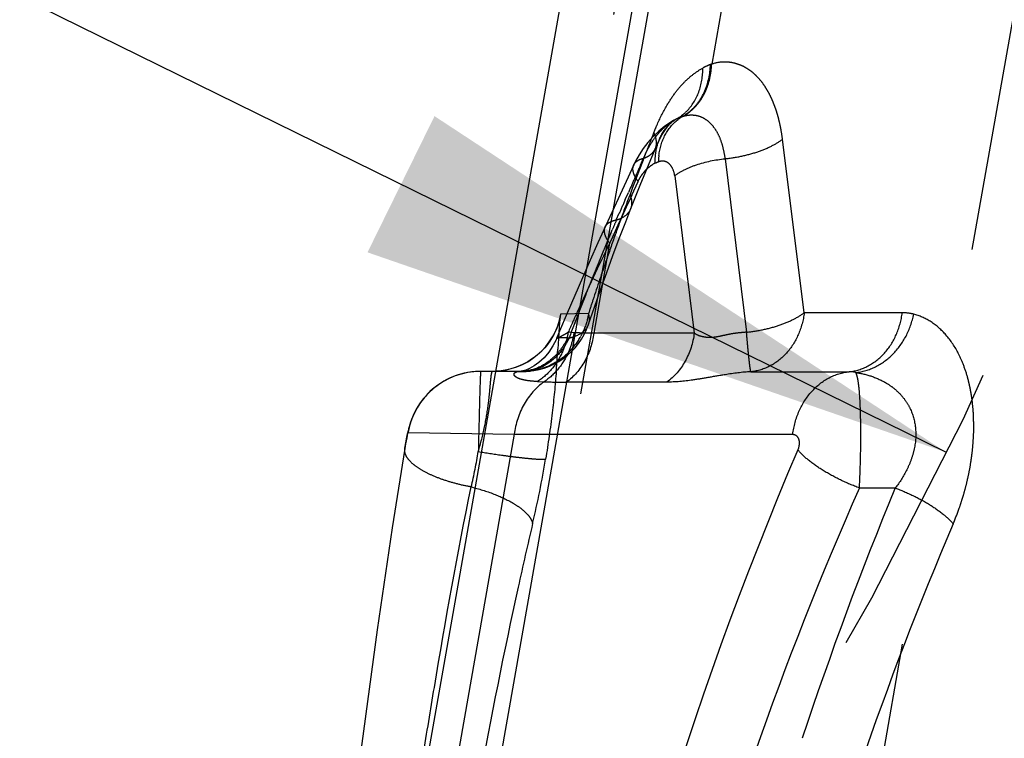
# Model space of a CAD drawing. Units: millimetres. Extents: x 0 to 420, y 0 to 297.
# Drawn here: x 259 to 265, y 119 to 123 of the extents above; entities that cross this region are included whole.
import ezdxf

# ---------------------------------------------------------------- set-up
doc = ezdxf.new("R2010")
doc.units = ezdxf.units.MM
doc.header["$LTSCALE"] = 23.1
for name, pattern in [('CENTER', [0.6, 0.375, -0.075, 0.075, -0.075]), ('DOT', [0.2, 0.1, -0.1]), ('HIDDEN', [0.2, 0.1, -0.1])]:
    doc.linetypes.add(name, pattern=pattern)
doc.layers.get('0').update_dxf_attribs({"linetype": 'CONTINUOUS'})
for name, color, linetype in [('607108246-000_CL', 7, 'CONTINUOUS'), ('607108246-000_DIM', 7, 'CONTINUOUS'), ('607108246-000_HL', 7, 'CONTINUOUS'), ('DEFAULT_2', 6, 'HIDDEN'), ('INSERT_HELP_IC', 7, 'CONTINUOUS')]:
    doc.layers.add(name, color=color, linetype=linetype)
doc.styles.get("Standard").update_dxf_attribs({"font": 'TXT.SHX', "width": 0.7})
doc.styles.add('TEXTSTYLE_2', font='gdt', dxfattribs={"width": 0.7})
doc.dimstyles.new('DIMSTYLE_5', dxfattribs={"dimtxt": 3.5, "dimasz": 3.5, "dimexe": 1.5, "dimexo": 0, "dimtad": 1, "dimdec": 3, "dimlfac": 0.2, "dimdsep": 46, "dimtxsty": 'STANDARD', "dimblk": '_FILLED', "dimblk1": '_FILLED', "dimblk2": '_FILLED', "dimcen": 0.09, "dimclrt": 2, "dimadec": 3, "dimazin": 2, "dimtp": 0.1, "dimtm": 0.1, "dimtfac": 1, "dimtdec": 3, "dimtmove": 0, "dimatfit": 2, "dimldrblk": '_FILLED', "dimfxl": 1, "dimtolj": 1, "dimarcsym": 0})

# ---------------------------------------------------------------- blocks, each defined once
blk = doc.blocks.new('_FILLED')
at = {"color": 0, "linetype": 'BYBLOCK'}
blk.add_solid([(0, 0), (-1, 0.125), (-1, -0.125)], dxfattribs=at)
blk = doc.blocks.new('*D5')
at = {"layer": '607108246-000_DIM', "color": 3, "linetype": 'CONTINUOUS'}
for p, q in [((243.19, 131.4903), (201.7714, 151.8619)), ((221.8222, 142), (243.19, 131.4903)), ((264.5579, 120.9807), (243.19, 131.4903))]:
    blk.add_line(p, q, dxfattribs=at)
at = {"layer": '607108246-000_DIM', "color": 3, "linetype": 'CONTINUOUS', "xscale": 3.5, "yscale": 3.5, "zscale": 3.5}
for p, rotation in [((221.8222, 142), 153.8100127791), ((264.5579, 120.9807), 333.8100127791)]:
    blk.add_blockref('_FILLED', p, dxfattribs=dict(at, rotation=rotation))
at = {"layer": '607108246-000_DIM', "color": 2, "linetype": 'CONTINUOUS', "insert": (219.1065, 148.2112), "char_height": 3.5, "width": 25.75, "attachment_point": 3, "rotation": 333.81, "line_spacing_factor": 0.9, "style": 'TEXTSTYLE_2'}
blk.add_mtext('{\\fgdt;n}\\fTXT.SHX;9.525', dxfattribs=at)

msp = doc.modelspace()

# ---------------------------------------------------------------- linework, layer by layer
at = {"layer": '607108246-000_CL', "color": 10, "linetype": 'CONTINUOUS'}
msp.add_line((259.7126, 108.6778), (267.7576, 154.3028), dxfattribs=at)
at = {"layer": '607108246-000_CL', "color": 9, "linetype": 'CONTINUOUS'}
msp.add_line((268.1701, 154.2744), (260.1352, 108.7062), dxfattribs=at)
at = {"layer": '607108246-000_HL', "color": 6, "linetype": 'HIDDEN'}
for p, q in [((269.9221, 151.7233), (262.7869, 111.2574)), ((263.0423, 125.7784), (262.3333, 121.7575)), ((262.9382, 122.8599), (262.903, 122.8314)), ((262.9759, 122.8856), (262.9382, 122.8599)), ((262.9409, 122.8406), (262.9563, 122.8614)), ((262.9563, 122.8614), (262.9688, 122.8757)), ((262.9901, 122.894), (262.9759, 122.8856)), ((262.986, 122.8915), (262.9897, 122.8939)), ((262.9897, 122.8939), (262.9903, 122.8942)), ((262.9227, 122.8119), (262.9409, 122.8406)), ((262.8398, 122.7659), (262.813, 122.7308)), ((262.8477, 122.6458), (262.8834, 122.7315)), ((262.7588, 122.637), (262.7032, 122.5169)), ((262.7694, 122.659), (262.7591, 122.6377)), ((262.796, 122.5196), (262.8477, 122.6458)), ((262.7421, 122.3848), (262.796, 122.5196)), ((262.7032, 122.5169), (262.5523, 122.1882)), ((262.7125, 122.3091), (262.742, 122.3847)), ((262.6754, 122.2126), (262.7125, 122.3091)), ((262.6388, 122.115), (262.6754, 122.2126)), ((262.4624, 121.9862), (262.4183, 121.8844)), ((262.5318, 121.8161), (262.567, 121.9167)), ((262.4183, 121.8844), (262.3746, 121.7819)), ((262.3746, 121.7819), (262.3315, 121.6788)), ((262.4986, 121.7187), (262.5318, 121.8161)), ((262.3147, 121.6964), (262.3069, 121.6782)), ((262.3315, 121.6788), (262.314, 121.6365)), ((262.293, 121.5937), (262.2698, 121.5583)), ((261.8032, 121.4402), (261.7818, 121.4359)), ((262.1197, 121.4465), (261.8761, 121.4465)), ((261.9692, 121.4472), (261.9451, 121.4465)), ((262.0502, 121.4606), (262.0237, 121.4544)), ((262.076, 121.4686), (262.0502, 121.4606)), ((262.1201, 121.4496), (262.1166, 121.4487)), ((261.2798, 119.9569), (261.0761, 118.4561))]:
    msp.add_line(p, q, dxfattribs=at)
for points in [[(262.9688, 122.8757), (262.9789, 122.8857), (262.986, 122.8915)], [(262.903, 122.8314), (262.8695, 122.799), (262.8398, 122.7659)], [(262.8834, 122.7315), (262.9028, 122.7749), (262.9227, 122.8119)], [(262.813, 122.7308), (262.7895, 122.6954), (262.7694, 122.659)], [(262.5523, 122.1882), (262.5071, 122.0875), (262.4624, 121.9862)], [(262.567, 121.9167), (262.6027, 122.0164), (262.6388, 122.115)], [(262.3349, 121.7666), (262.333, 121.7568), (262.3303, 121.7449), (262.3264, 121.7304), (262.3211, 121.7139), (262.3147, 121.6964)], [(262.3069, 121.6782), (262.2976, 121.6593), (262.2869, 121.6402)], [(262.2869, 121.6402), (262.2747, 121.6211), (262.2609, 121.602), (262.2456, 121.5834), (262.2289, 121.5653)], [(262.3139, 121.6364), (262.3109, 121.6294), (262.293, 121.5937)], [(262.2289, 121.5653), (262.2105, 121.5478), (262.1909, 121.5314), (262.1701, 121.5162), (262.1481, 121.5022), (262.1251, 121.4895)], [(262.2698, 121.5583), (262.2417, 121.5252), (262.2125, 121.4986), (262.1846, 121.4786)], [(261.8761, 121.4465), (261.8694, 121.4464), (261.847, 121.4455), (261.8249, 121.4434), (261.8032, 121.4402)], [(262.0237, 121.4544), (261.9966, 121.4499), (261.9692, 121.4472)], [(262.1251, 121.4895), (262.101, 121.4783), (262.076, 121.4686)], [(262.1166, 121.4487), (262.1098, 121.4474), (262.1038, 121.4466), (262.1018, 121.4465)], [(262.1846, 121.4786), (262.1586, 121.4641), (262.1364, 121.4547), (262.1201, 121.4496)], [(261.7818, 121.4359), (261.7608, 121.4305), (261.7403, 121.4242), (261.7204, 121.4169), (261.701, 121.4087), (261.6822, 121.3996), (261.6641, 121.3898), (261.6467, 121.3792), (261.6299, 121.3679), (261.6139, 121.3559), (261.5987, 121.3434), (261.5842, 121.3303), (261.5705, 121.3168), (261.5576, 121.3028)], [(261.5576, 121.3028), (261.5455, 121.2885), (261.5341, 121.2738), (261.5236, 121.2589), (261.5138, 121.2438), (261.5049, 121.2286), (261.4967, 121.2133), (261.4894, 121.1981), (261.4829, 121.1831), (261.477, 121.1683), (261.472, 121.1541), (261.4678, 121.1407), (261.4641, 121.1278), (261.4609, 121.1154), (261.4581, 121.1034), (261.4555, 121.0911), (261.4528, 121.0778), (261.4499, 121.0628), (261.4469, 121.0464), (261.4439, 121.0297), (261.4392, 121.0024)], [(261.4392, 121.0025), (261.3658, 120.5457), (261.2798, 119.9569)]]:
    msp.add_lwpolyline(points, dxfattribs=at)
msp.add_arc((262.1196, 121.8454), 0.3989, 270.0099, 341.3774, dxfattribs=at)
for points, knots in [([(263.7414, 121.7847), (263.7359, 121.7412), (263.7131, 121.657), (263.645, 121.549), (263.5497, 121.4724), (263.4732, 121.4488), (263.4354, 121.445)], [0, 0, 0, 0, 0.267836, 0.524762, 0.767803, 1, 1, 1, 1]), ([(264.059, 120.7747), (264.022, 120.7884), (263.9505, 120.8188), (263.852, 120.8723), (263.7689, 120.9297), (263.7224, 120.9725), (263.7041, 120.9942)], [0, 0, 0, 0, 0.28111, 0.553052, 0.797661, 1, 1, 1, 1])]:
    msp.add_open_spline(points, degree=3, knots=knots, dxfattribs=at)
at = {"layer": 'DEFAULT_2', "color": 6, "linetype": 'DOT'}
for p, q in [((261.6523, 116.7683), (263.3567, 126.4345)), ((263.5606, 125.2176), (263.208, 123.2179)), ((262.9901, 122.894), (262.9904, 122.8942)), ((262.9904, 122.8942), (263.0081, 122.9034)), ((262.8743, 122.823), (262.861, 122.7895)), ((263.74, 121.7847), (263.6159, 122.7847)), ((262.8834, 122.7315), (262.8834, 122.7315)), ((262.7588, 122.637), (262.7591, 122.6377)), ((262.7977, 122.6357), (262.8154, 122.6751)), ((263.2846, 122.6725), (263.4086, 121.6727)), ((262.7816, 122.585), (262.7666, 122.5456)), ((262.9946, 122.5745), (263.1072, 121.6672)), ((262.7474, 122.4625), (262.784, 122.5415)), ((262.7666, 122.5456), (262.7517, 122.5063)), ((262.71, 122.4381), (262.7274, 122.4776)), ((262.7517, 122.5063), (262.737, 122.4671)), ((262.6581, 122.3194), (262.6754, 122.359)), ((262.7421, 122.3847), (262.7421, 122.3848)), ((262.6275, 122.2454), (262.6349, 122.2629)), ((262.6198, 122.1858), (262.5284, 121.6672)), ((262.498, 121.7798), (262.3387, 121.7771)), ((264.3062, 121.7847), (263.74, 121.7847)), ((262.3266, 121.6672), (262.3209, 121.5748)), ((262.3269, 121.6726), (262.3266, 121.6672)), ((262.4143, 121.6698), (262.3804, 121.672)), ((262.4987, 121.7186), (262.4987, 121.7188)), ((263.1072, 121.6672), (262.5284, 121.6672)), ((262.1018, 121.4465), (262.1021, 121.4465)), ((263.4335, 121.445), (264.0002, 121.445)), ((262.2046, 121.3883), (262.2417, 121.3868)), ((262.9488, 121.3845), (262.37, 121.3845)), ((262.0702, 121.0841), (260.4835, 112.086)), ((261.4579, 121.0952), (262.0702, 121.0841)), ((262.0702, 121.0841), (263.6751, 121.0841)), ((261.4392, 121.0025), (261.4398, 121.0054)), ((261.4392, 121.0024), (261.4392, 121.0025)), ((264.059, 120.7747), (264.2655, 120.7747))]:
    msp.add_line(p, q, dxfattribs=at)
for centre, radius, start, end in [((263.2975, 122.9531), 0.2795, 108.6845, 110.1954), ((263.1617, 122.7059), 0.2429, 119.9867, 127.4933), ((262.9018, 123.1578), 0.2782, 299.8822, 307.3836), ((262.9053, 123.1618), 0.2811, 299.8366, 307.2928), ((263.133, 122.6452), 0.2869, 119.8798, 122.0018), ((263.1196, 122.7108), 0.2227, 120.0705, 127.964), ((281.5675, 115.4077), 20.1103, 158.46524, 158.84934), ((263.39, 122.4328), 0.6246, 153.8663, 157.2027), ((262.8106, 122.762), 0.0789, 331.1946, 337.2308), ((263.2867, 122.6448), 0.3862, 173.0002, 178.5025), ((292.4738, 109.3516), 32.5137, 155.885, 156.03743), ((281.2997, 115.5115), 19.8231, 158.84963, 159.0942), ((262.9529, 122.5008), 0.1628, 115.6907, 121.2615), ((292.75, 109.2288), 32.8159, 156.03741, 156.18835), ((375.1134, 70.4919), 123.8026, 155.178902, 155.319923), ((276.8876, 117.1668), 15.1107, 159.46613, 160.06968), ((293.292, 108.9901), 33.4082, 156.26325, 156.41137), ((276.6956, 116.2941), 15.2751, 156.76675, 156.99862), ((277.0453, 117.1095), 15.2785, 160.06914, 160.36964), ((276.7933, 116.2528), 15.3812, 157.07016, 157.67407), ((277.2091, 117.0513), 15.4523, 160.37021, 160.9685), ((276.71, 115.3073), 15.6795, 153.9793, 155.58685), ((276.9491, 116.189), 15.5496, 157.67464, 158.57496), ((277.4946, 116.9531), 15.7542, 160.9695, 161.85966), ((277.0775, 116.1383), 15.6876, 158.57409, 158.8727), ((277.7338, 116.8742), 16.0061, 161.85811, 162.15278), ((276.7481, 115.2899), 15.7214, 155.58659, 156.04906), ((277.1766, 116.1001), 15.7938, 158.87304, 159.46794), ((261.9474, 121.846), 0.3973, 270.0344, 350.0069), ((262.4076, 121.7984), 0.1603, 259.4853, 262.2743), ((262.1018, 121.8406), 0.4003, 315.756, 331.3677), ((262.0471, 121.7915), 0.3632, 315.5897, 322.0935), ((252.5409, 122.1955), 9.7997, 355.92085, 356.36897), ((254.7983, 122.0372), 7.5368, 355.51909, 355.90023), ((261.8761, 121.0226), 0.4239, 90.0042, 169.9962), ((262.1021, 121.7055), 0.259, 270.0031, 278.1179), ((262.1196, 121.69), 0.2435, 270.0202, 278.3681), ((262.1196, 121.8138), 0.3674, 270.0129, 276.97), ((264.0004, 121.2967), 0.1484, 75.2557, 90.0697), ((262.3685, 124.8082), 3.4237, 267.8771, 270.024), ((258.8873, 121.4794), 3.0164, 346.6045, 350.5604), ((256.7539, 121.855), 5.5722, 346.6669, 350.5655), ((258.7372, 121.0639), 5.3297, 356.8895, 358.8198), ((282.2208, 112.7306), 19.8635, 156.11081, 160.86258), ((283.2948, 112.8923), 20.5971, 157.49958, 161.78167), ((282.6441, 112.8441), 19.6281, 156.82643, 161.19052)]:
    msp.add_arc(centre, radius, start, end, dxfattribs=at)
for points, knots in [([(263.0708, 122.9367), (263.0905, 122.9517), (263.1268, 122.988), (263.1819, 123.0788), (263.1993, 123.1606), (263.2008, 123.2154)], [0, 0, 0, 0, 0.235315, 0.480397, 1, 1, 1, 1]), ([(263.0756, 122.9382), (263.0955, 122.9533), (263.1321, 122.9897), (263.1879, 123.0807), (263.206, 123.1628), (263.2079, 123.2179)], [0, 0, 0, 0, 0.235392, 0.480633, 1, 1, 1, 1]), ([(263.201, 123.2154), (263.1972, 123.214), (263.182, 123.2081), (263.1673, 123.2012), (263.1564, 123.1954)], [0, 0, 0, 0, 0.246857, 1, 1, 1, 1]), ([(263.6159, 122.7847), (263.6137, 122.8023), (263.6085, 122.8367), (263.5993, 122.8807), (263.5905, 122.9156), (263.5831, 122.9421), (263.5742, 122.9674), (263.5648, 122.9921), (263.5546, 123.0163), (263.5438, 123.0394), (263.5317, 123.0618), (263.5154, 123.088), (263.4953, 123.1182), (263.4679, 123.1477), (263.44, 123.1743), (263.4098, 123.1942), (263.3794, 123.2107), (263.3467, 123.2215), (263.313, 123.2288), (263.2657, 123.2316), (263.2306, 123.2246), (263.208, 123.2179)], [0, 0, 0, 0, 0.077926, 0.152842, 0.197686, 0.236293, 0.273672, 0.315272, 0.35268, 0.389114, 0.427181, 0.464587, 0.525205, 0.586304, 0.641145, 0.694221, 0.744751, 0.792856, 0.845176, 0.896123, 1, 1, 1, 1]), ([(262.9493, 122.9792), (262.9636, 123.0036), (262.9933, 123.0492), (263.0436, 123.1096), (263.0978, 123.1583), (263.1368, 123.1842), (263.1564, 123.1954)], [0, 0, 0, 0, 0.28013, 0.538034, 0.776023, 1, 1, 1, 1]), ([(263.0642, 122.9469), (263.0947, 122.9776), (263.1431, 123.0573), (263.1569, 123.1485), (263.1564, 123.1953)], [0, 0, 0, 0, 0.479951, 1, 1, 1, 1]), ([(262.8743, 122.823), (262.8798, 122.837), (262.9019, 122.8904), (262.9277, 122.9424), (262.9493, 122.9792)], [0, 0, 0, 0, 0.260727, 1, 1, 1, 1]), ([(263.008, 122.9035), (263.0131, 122.9065), (263.0332, 122.919), (263.0517, 122.9343), (263.0642, 122.9469)], [0, 0, 0, 0, 0.248656, 1, 1, 1, 1]), ([(263.008, 122.9035), (263.0107, 122.9048), (263.0213, 122.9097), (263.0322, 122.9138), (263.0404, 122.9165)], [0, 0, 0, 0, 0.253054, 1, 1, 1, 1]), ([(263.0403, 122.9164), (263.0424, 122.917), (263.0508, 122.9196), (263.0594, 122.9216), (263.0659, 122.9227)], [0, 0, 0, 0, 0.254852, 1, 1, 1, 1]), ([(263.0659, 122.9227), (263.0784, 122.9248), (263.1039, 122.926), (263.1415, 122.9175), (263.1766, 122.8989), (263.2083, 122.8704), (263.2357, 122.8326), (263.2582, 122.786), (263.2744, 122.7316), (263.2815, 122.6928), (263.2846, 122.6725)], [0, 0, 0, 0, 0.102419, 0.203251, 0.307321, 0.419225, 0.543607, 0.682103, 0.834441, 1, 1, 1, 1]), ([(262.885, 122.7987), (262.8922, 122.8082), (262.9202, 122.842), (262.9538, 122.8715), (262.981, 122.8885)], [0, 0, 0, 0, 0.269895, 1, 1, 1, 1]), ([(262.8875, 122.7192), (262.8934, 122.7524), (262.9147, 122.8155), (262.9578, 122.867), (262.9826, 122.8864)], [0, 0, 0, 0, 0.517732, 1, 1, 1, 1]), ([(262.9034, 122.6919), (262.9085, 122.733), (262.9314, 122.8113), (262.9834, 122.8754), (263.0139, 122.8987)], [0, 0, 0, 0, 0.51908, 1, 1, 1, 1]), ([(262.8804, 122.8089), (262.8799, 122.8101), (262.878, 122.8148), (262.8759, 122.8194), (262.8742, 122.8228)], [0, 0, 0, 0, 0.24454, 1, 1, 1, 1]), ([(262.8834, 122.7315), (262.8881, 122.7429), (262.8923, 122.7699), (262.8855, 122.7959), (262.8804, 122.8089)], [0, 0, 0, 0, 0.465893, 1, 1, 1, 1]), ([(262.8292, 122.7079), (262.8334, 122.7163), (262.8498, 122.7478), (262.869, 122.7779), (262.885, 122.7987)], [0, 0, 0, 0, 0.263077, 1, 1, 1, 1]), ([(263.2846, 122.6724), (263.3172, 122.6759), (263.381, 122.6859), (263.4711, 122.7101), (263.5501, 122.742), (263.5963, 122.7695), (263.6159, 122.7845)], [0, 0, 0, 0, 0.279031, 0.546769, 0.790457, 1, 1, 1, 1]), ([(262.8359, 122.684), (262.8453, 122.6888), (262.8622, 122.6999), (262.8752, 122.7157), (262.8797, 122.724)], [0, 0, 0, 0, 0.526384, 1, 1, 1, 1]), ([(262.8823, 122.6475), (262.8821, 122.6536), (262.8821, 122.6776), (262.8844, 122.7016), (262.8875, 122.7192)], [0, 0, 0, 0, 0.25427, 1, 1, 1, 1]), ([(262.7839, 122.5414), (262.7775, 122.55), (262.7667, 122.5668), (262.7559, 122.5924), (262.7526, 122.6162), (262.7559, 122.6308), (262.7588, 122.637)], [0, 0, 0, 0, 0.312009, 0.576585, 0.800533, 1, 1, 1, 1]), ([(262.7591, 122.6377), (262.7613, 122.6422), (262.7671, 122.6508), (262.7847, 122.6656), (262.802, 122.6719), (262.8142, 122.6748)], [0, 0, 0, 0, 0.217221, 0.449742, 1, 1, 1, 1]), ([(262.784, 122.5416), (262.7862, 122.5464), (262.789, 122.5532), (262.7945, 122.5619), (262.7998, 122.5704), (262.8065, 122.5809), (262.8172, 122.5951), (262.8307, 122.6107), (262.8488, 122.6268), (262.8617, 122.6359), (262.8684, 122.64)], [0, 0, 0, 0, 0.121823, 0.166537, 0.234068, 0.351674, 0.450331, 0.639168, 0.821955, 1, 1, 1, 1]), ([(262.8141, 122.6749), (262.816, 122.6755), (262.8234, 122.6782), (262.8307, 122.6813), (262.8359, 122.684)], [0, 0, 0, 0, 0.258955, 1, 1, 1, 1]), ([(262.8823, 122.6475), (262.8838, 122.6483), (262.8898, 122.651), (262.896, 122.6534), (262.9007, 122.6549)], [0, 0, 0, 0, 0.254395, 1, 1, 1, 1]), ([(262.9946, 122.5745), (262.9927, 122.5895), (262.985, 122.616), (262.9654, 122.6432), (262.9461, 122.6549), (262.9262, 122.6603), (262.9104, 122.6581), (262.9007, 122.6549)], [0, 0, 0, 0, 0.317997, 0.570563, 0.68025, 0.785238, 1, 1, 1, 1]), ([(262.9946, 122.5745), (263.0117, 122.5876), (263.0522, 122.6117), (263.1479, 122.6502), (263.2286, 122.6666), (263.2846, 122.6725)], [0, 0, 0, 0, 0.209699, 0.453584, 1, 1, 1, 1]), ([(262.7421, 122.3848), (262.7469, 122.3969), (262.7507, 122.4258), (262.7428, 122.4533), (262.737, 122.4671)], [0, 0, 0, 0, 0.466092, 1, 1, 1, 1]), ([(262.6592, 122.3197), (262.6747, 122.3244), (262.7027, 122.3361), (262.7255, 122.3568), (262.7333, 122.3681)], [0, 0, 0, 0, 0.541803, 1, 1, 1, 1]), ([(262.5941, 122.2802), (262.5965, 122.2852), (262.6031, 122.2949), (262.6179, 122.3063), (262.637, 122.3148), (262.6515, 122.3183), (262.6592, 122.3197)], [0, 0, 0, 0, 0.210401, 0.439091, 0.699839, 1, 1, 1, 1]), ([(262.6198, 122.1857), (262.6134, 122.1942), (262.6025, 122.2107), (262.5917, 122.236), (262.5881, 122.2594), (262.5913, 122.2739), (262.5941, 122.2801)], [0, 0, 0, 0, 0.312784, 0.577626, 0.801313, 1, 1, 1, 1]), ([(262.498, 121.7798), (262.4961, 121.7683), (262.4868, 121.7229), (262.4698, 121.6792), (262.4532, 121.6488)], [0, 0, 0, 0, 0.251231, 1, 1, 1, 1]), ([(262.4987, 121.7188), (262.5018, 121.7281), (262.5049, 121.749), (262.5011, 121.7695), (262.498, 121.7798)], [0, 0, 0, 0, 0.479247, 1, 1, 1, 1]), ([(263.4087, 121.6726), (263.4414, 121.676), (263.5051, 121.686), (263.5953, 121.7102), (263.6742, 121.7421), (263.7204, 121.7695), (263.74, 121.7846)], [0, 0, 0, 0, 0.279154, 0.546914, 0.790553, 1, 1, 1, 1]), ([(264.0002, 121.445), (264.038, 121.4488), (264.1145, 121.4725), (264.2097, 121.5491), (264.2779, 121.657), (264.3007, 121.7412), (264.3062, 121.7847)], [0, 0, 0, 0, 0.232173, 0.475228, 0.732161, 1, 1, 1, 1]), ([(264.3722, 121.7762), (264.3668, 121.7777), (264.3451, 121.7827), (264.3228, 121.7847), (264.3062, 121.7847)], [0, 0, 0, 0, 0.25265, 1, 1, 1, 1]), ([(262.3348, 121.7662), (262.334, 121.7614), (262.3326, 121.7496), (262.3298, 121.7184), (262.3281, 121.6921), (262.3269, 121.6726)], [0, 0, 0, 0, 0.157202, 0.377821, 1, 1, 1, 1]), ([(262.3387, 121.7771), (262.3383, 121.7771), (262.3373, 121.7761), (262.336, 121.7725), (262.3353, 121.769), (262.3349, 121.7663)], [0, 0, 0, 0, 0.103706, 0.296256, 1, 1, 1, 1]), ([(264.0381, 121.4401), (264.0771, 121.4438), (264.1563, 121.4674), (264.2573, 121.5425), (264.3339, 121.6486), (264.3635, 121.7327), (264.3722, 121.7762)], [0, 0, 0, 0, 0.232728, 0.478412, 0.736074, 1, 1, 1, 1]), ([(264.5996, 120.568), (264.6124, 120.598), (264.6306, 120.6445), (264.6513, 120.7077), (264.6668, 120.7589), (264.6798, 120.8121), (264.6928, 120.8689), (264.7006, 120.9172), (264.7064, 120.9558), (264.7114, 120.9947), (264.715, 121.0422), (264.7181, 121.0902), (264.7181, 121.1285), (264.7177, 121.1581), (264.7171, 121.1869), (264.7153, 121.2232), (264.7106, 121.2662), (264.7054, 121.3086), (264.6991, 121.3415), (264.694, 121.3659), (264.6887, 121.3895), (264.6777, 121.4313), (264.659, 121.4876), (264.6196, 121.5742), (264.5605, 121.6621), (264.4725, 121.7382), (264.4055, 121.7675), (264.3722, 121.7763)], [0, 0, 0, 0, 0.071621, 0.109892, 0.14623, 0.189378, 0.230314, 0.274422, 0.296949, 0.31624, 0.360728, 0.401746, 0.422023, 0.445038, 0.46704, 0.485403, 0.524899, 0.562135, 0.579431, 0.598646, 0.616941, 0.632659, 0.693742, 0.747277, 0.841829, 0.924337, 1, 1, 1, 1]), ([(262.3804, 121.672), (262.3718, 121.6666), (262.3595, 121.6591), (262.3437, 121.6502), (262.334, 121.645), (262.3261, 121.641), (262.3206, 121.6385), (262.3173, 121.6372), (262.3155, 121.6366), (262.3148, 121.6364), (262.314, 121.6363), (262.314, 121.6364)], [0, 0, 0, 0, 0.402546, 0.573227, 0.719501, 0.838359, 0.926707, 0.958457, 0.981406, 0.995216, 1, 1, 1, 1]), ([(262.3804, 121.672), (262.3789, 121.6623), (262.3717, 121.6238), (262.3594, 121.5863), (262.3475, 121.5596)], [0, 0, 0, 0, 0.251532, 1, 1, 1, 1]), ([(262.5284, 121.6672), (262.5213, 121.6108), (262.4875, 121.5027), (262.4133, 121.4157), (262.37, 121.3845)], [0, 0, 0, 0, 0.515472, 1, 1, 1, 1]), ([(262.4143, 121.6698), (262.4128, 121.6601), (262.4057, 121.6219), (262.3937, 121.5846), (262.382, 121.5579)], [0, 0, 0, 0, 0.251588, 1, 1, 1, 1]), ([(262.3861, 121.6395), (262.3978, 121.6421), (262.4365, 121.653), (262.4746, 121.6761), (262.4898, 121.7002)], [0, 0, 0, 0, 0.295953, 1, 1, 1, 1]), ([(262.5284, 121.6672), (262.5185, 121.667), (262.4805, 121.6668), (262.4424, 121.668), (262.4143, 121.6698)], [0, 0, 0, 0, 0.259726, 1, 1, 1, 1]), ([(263.1072, 121.6672), (263.1001, 121.6108), (263.0664, 121.5027), (262.9922, 121.4157), (262.9488, 121.3845)], [0, 0, 0, 0, 0.515472, 1, 1, 1, 1]), ([(263.4086, 121.6727), (263.3932, 121.6715), (263.3624, 121.6687), (263.3169, 121.6625), (263.2734, 121.6529), (263.2326, 121.6436), (263.1945, 121.6408), (263.1606, 121.6442), (263.1314, 121.6526), (263.1146, 121.6619), (263.1072, 121.6672)], [0, 0, 0, 0, 0.150721, 0.300088, 0.445881, 0.582941, 0.706148, 0.815399, 0.911885, 1, 1, 1, 1]), ([(263.4341, 121.4449), (263.4337, 121.4454), (263.4331, 121.4474), (263.4321, 121.4511), (263.4311, 121.4567), (263.4293, 121.4677), (263.4269, 121.4857), (263.4237, 121.5123), (263.4203, 121.545), (263.4166, 121.5833), (263.4126, 121.6264), (263.41, 121.6567), (263.4087, 121.6726)], [0, 0, 0, 0, 0.009054, 0.025917, 0.050689, 0.083308, 0.171527, 0.288882, 0.433318, 0.602133, 0.792202, 1, 1, 1, 1]), ([(262.314, 121.6364), (262.3141, 121.6366), (262.3146, 121.637), (262.3162, 121.638), (262.3197, 121.6394), (262.3252, 121.6411), (262.3327, 121.6425), (262.3419, 121.643), (262.3574, 121.6428), (262.3698, 121.6416), (262.3786, 121.6406)], [0, 0, 0, 0, 0.0088, 0.026618, 0.087174, 0.177228, 0.293037, 0.432902, 0.597322, 1, 1, 1, 1]), ([(262.3784, 121.6408), (262.3752, 121.6343), (262.3622, 121.609), (262.3466, 121.5851), (262.3336, 121.5684)], [0, 0, 0, 0, 0.254285, 1, 1, 1, 1]), ([(262.3861, 121.6395), (262.383, 121.6331), (262.3705, 121.608), (262.3554, 121.5841), (262.3427, 121.5675)], [0, 0, 0, 0, 0.254871, 1, 1, 1, 1]), ([(262.3427, 121.5675), (262.3191, 121.5363), (262.2763, 121.4952), (262.2084, 121.461), (262.1728, 121.4517), (262.155, 121.4491)], [0, 0, 0, 0, 0.517647, 0.762248, 1, 1, 1, 1]), ([(262.3886, 121.5613), (262.3588, 121.5307), (262.289, 121.4794), (262.206, 121.4543), (262.1642, 121.4492)], [0, 0, 0, 0, 0.50272, 1, 1, 1, 1]), ([(262.3475, 121.5596), (262.332, 121.5246), (262.2922, 121.4597), (262.2355, 121.4085), (262.2046, 121.3883)], [0, 0, 0, 0, 0.508565, 1, 1, 1, 1]), ([(262.382, 121.5579), (262.3668, 121.5232), (262.3278, 121.4585), (262.2721, 121.4072), (262.2417, 121.3868)], [0, 0, 0, 0, 0.509124, 1, 1, 1, 1]), ([(262.3065, 121.5373), (262.2835, 121.5139), (262.2318, 121.4742), (262.1697, 121.4535), (262.1388, 121.4491)], [0, 0, 0, 0, 0.512618, 1, 1, 1, 1]), ([(261.8761, 121.4465), (261.876, 121.4465), (261.876, 121.446), (261.8759, 121.4454), (261.8758, 121.4441), (261.8755, 121.4415), (261.8753, 121.437), (261.8749, 121.4302), (261.8745, 121.4214), (261.8741, 121.4109), (261.8736, 121.3984), (261.8733, 121.3895), (261.8731, 121.3848)], [0, 0, 0, 0, 0.004378, 0.016581, 0.036717, 0.064757, 0.144379, 0.255068, 0.396426, 0.568049, 0.769514, 1, 1, 1, 1]), ([(261.9203, 121.2553), (261.9234, 121.2793), (261.9281, 121.3223), (261.9324, 121.3728), (261.9353, 121.4048), (261.9373, 121.4222), (261.9395, 121.4347), (261.9413, 121.4414), (261.9424, 121.4438)], [0, 0, 0, 0, 0.382408, 0.683036, 0.79903, 0.890853, 0.957846, 1, 1, 1, 1]), ([(261.9424, 121.4438), (261.9426, 121.4442), (261.9432, 121.4453), (261.9441, 121.4465), (261.9449, 121.4465)], [0, 0, 0, 0, 0.354997, 1, 1, 1, 1]), ([(262.2046, 121.3883), (262.1907, 121.3888), (262.1649, 121.3905), (262.1296, 121.3957), (262.1016, 121.403), (262.0832, 121.4111), (262.0736, 121.4188), (262.0695, 121.4244), (262.068, 121.4302), (262.0696, 121.4358), (262.0741, 121.4403), (262.0847, 121.4456), (262.0946, 121.4465), (262.1018, 121.4465)], [0, 0, 0, 0, 0.220644, 0.40947, 0.563808, 0.680017, 0.723565, 0.758547, 0.787558, 0.815087, 0.846563, 0.886212, 1, 1, 1, 1]), ([(262.312, 121.4484), (262.3057, 121.368), (262.2894, 121.1985), (262.2652, 121.03), (262.2508, 120.9416)], [0, 0, 0, 0, 0.473813, 1, 1, 1, 1]), ([(263.4335, 121.445), (263.3838, 121.4421), (263.3011, 121.4312), (263.1898, 121.4116), (263.0783, 121.3926), (262.9987, 121.385), (262.9488, 121.3845)], [0, 0, 0, 0, 0.305671, 0.510767, 0.693901, 1, 1, 1, 1]), ([(263.6751, 121.0841), (263.6809, 121.1303), (263.7051, 121.2198), (263.7776, 121.3345), (263.8787, 121.4158), (263.96, 121.441), (264.0002, 121.445)], [0, 0, 0, 0, 0.267839, 0.524767, 0.76783, 1, 1, 1, 1]), ([(264.0381, 121.4401), (264.0692, 121.4356), (264.1307, 121.4214), (264.203, 121.3884), (264.2556, 121.352), (264.2924, 121.319), (264.3253, 121.2798), (264.3624, 121.2171), (264.3888, 121.1216), (264.3826, 121.0191), (264.3587, 120.9382), (264.3255, 120.8607), (264.2917, 120.8069), (264.2655, 120.7747)], [0, 0, 0, 0, 0.106928, 0.21393, 0.268478, 0.324379, 0.382054, 0.442185, 0.571648, 0.712971, 0.78577, 0.858534, 1, 1, 1, 1]), ([(264.0658, 120.9541), (264.0671, 121.0132), (264.0678, 121.0986), (264.0659, 121.2076), (264.0631, 121.2777), (264.0589, 121.3375), (264.0535, 121.3845), (264.0471, 121.4176), (264.0416, 121.4346), (264.0381, 121.4401)], [0, 0, 0, 0, 0.362972, 0.523843, 0.669595, 0.793076, 0.891795, 0.960007, 1, 1, 1, 1]), ([(261.8731, 121.3848), (261.8712, 121.3289), (261.8675, 121.1955), (261.8645, 121.0621), (261.8628, 120.9847)], [0, 0, 0, 0, 0.419505, 1, 1, 1, 1]), ([(262.2418, 121.3867), (262.1948, 121.3537), (262.1143, 121.2608), (262.0777, 121.1447), (262.0701, 121.0841)], [0, 0, 0, 0, 0.484281, 1, 1, 1, 1]), ([(261.8628, 120.9847), (261.8765, 121.0315), (261.8998, 121.121), (261.9147, 121.2121), (261.9203, 121.2553)], [0, 0, 0, 0, 0.528458, 1, 1, 1, 1]), ([(261.4398, 121.0054), (261.4417, 121.0168), (261.4447, 121.0336), (261.4486, 121.055), (261.4512, 121.0687), (261.4535, 121.0797), (261.4552, 121.0877), (261.4566, 121.0924), (261.4574, 121.0947), (261.4579, 121.0952)], [0, 0, 0, 0, 0.379955, 0.557189, 0.711465, 0.835864, 0.924236, 0.976244, 1, 1, 1, 1]), ([(263.6751, 121.0841), (263.6814, 121.0841), (263.6956, 121.0791), (263.7074, 121.063), (263.7117, 121.0451), (263.7124, 121.0226), (263.7087, 121.005), (263.7041, 120.9942)], [0, 0, 0, 0, 0.17388, 0.384504, 0.520016, 0.675998, 1, 1, 1, 1]), ([(259.8949, 112.1944), (259.9677, 112.5521), (260.0861, 113.0907), (260.2482, 113.8122), (260.3701, 114.3628), (260.489, 114.9183), (260.6033, 115.4775), (260.7112, 116.0395), (260.8442, 116.79), (260.9612, 117.5409), (261.0656, 118.2897), (261.1625, 119.0272), (261.2766, 119.9333), (261.3804, 120.6523), (261.4398, 121.0054)], [0, 0, 0, 0, 0.122371, 0.184809, 0.247864, 0.31138, 0.375202, 0.439182, 0.503178, 0.630656, 0.693874, 0.756577, 0.879976, 1, 1, 1, 1]), ([(261.8216, 120.7806), (261.7949, 120.7854), (261.7427, 120.7966), (261.6682, 120.8184), (261.6006, 120.8442), (261.5423, 120.873), (261.4953, 120.904), (261.461, 120.9359), (261.4404, 120.9688), (261.4375, 120.9923), (261.4392, 121.0024)], [0, 0, 0, 0, 0.173643, 0.340901, 0.49661, 0.636303, 0.756449, 0.855415, 0.934315, 1, 1, 1, 1]), ([(263.7041, 120.9942), (263.3878, 120.2545), (262.9724, 119.1057), (262.5504, 117.5251), (262.2998, 116.3018), (262.1232, 115.0665), (262.026, 113.8351), (262.0094, 112.6252), (262.0524, 111.8289), (262.0896, 111.4386)], [0, 0, 0, 0, 0.246628, 0.373458, 0.501377, 0.629249, 0.755784, 0.879804, 1, 1, 1, 1]), ([(261.8628, 120.9847), (261.9074, 120.9774), (261.9727, 120.9673), (262.0568, 120.956), (262.1124, 120.9492), (262.1604, 120.9443), (262.1997, 120.9412), (262.2287, 120.9402), (262.2448, 120.9405), (262.2508, 120.9416)], [0, 0, 0, 0, 0.346877, 0.506834, 0.651429, 0.776299, 0.877856, 0.953026, 1, 1, 1, 1]), ([(261.5448, 119.2317), (261.566, 119.363), (261.6507, 119.8806), (261.7428, 120.3972), (261.8216, 120.7806)], [0, 0, 0, 0, 0.253696, 1, 1, 1, 1]), ([(261.8216, 120.7806), (261.8661, 120.7698), (261.9492, 120.7441), (262.0443, 120.7002), (262.1059, 120.6597), (262.1403, 120.6303), (262.1644, 120.601), (262.1739, 120.5799), (262.176, 120.57)], [0, 0, 0, 0, 0.3223, 0.611246, 0.734549, 0.840518, 0.928368, 1, 1, 1, 1]), ([(264.2655, 120.7747), (264.3004, 120.7618), (264.3676, 120.733), (264.4604, 120.6828), (264.5386, 120.6287), (264.5824, 120.5885), (264.5996, 120.5681)], [0, 0, 0, 0, 0.281132, 0.553056, 0.797474, 1, 1, 1, 1]), ([(262.176, 120.57), (262.1471, 120.4481), (262.0343, 119.9522), (261.9358, 119.4532), (261.8651, 119.0766)], [0, 0, 0, 0, 0.246334, 1, 1, 1, 1])]:
    msp.add_open_spline(points, degree=3, knots=knots, dxfattribs=at)
for points in [[(262.7333, 122.3681), (262.7368, 122.3733), (262.7398, 122.3789), (262.7421, 122.3847)], [(262.4898, 121.7002), (262.4935, 121.706), (262.4965, 121.7122), (262.4986, 121.7187)]]:
    msp.add_open_spline(points, degree=3, dxfattribs=at)
at = {"layer": 'INSERT_HELP_IC', "color": 3, "linetype": 'CENTER'}
msp.add_circle((243.19, 131.4903), 23.8125, dxfattribs=at)

# ---------------------------------------------------------------- dimensions: what is measured, and where the dimension line sits
at = {"layer": '607108246-000_DIM', "color": 3, "linetype": 'CONTINUOUS'}
dim = msp.add_diameter_dim_2p(p1=(221.8222, 142), p2=(264.5579, 120.9807), text='%%c<>', dimstyle='DIMSTYLE_5', override={"dimpost": '<>'}, dxfattribs=at)
dim.commit()
dim.dimension.update_dxf_attribs({"geometry": '*D5', "text_midpoint": (210.632, 150.4291), "dimtype": 163})

doc.saveas('drawing.dxf')
